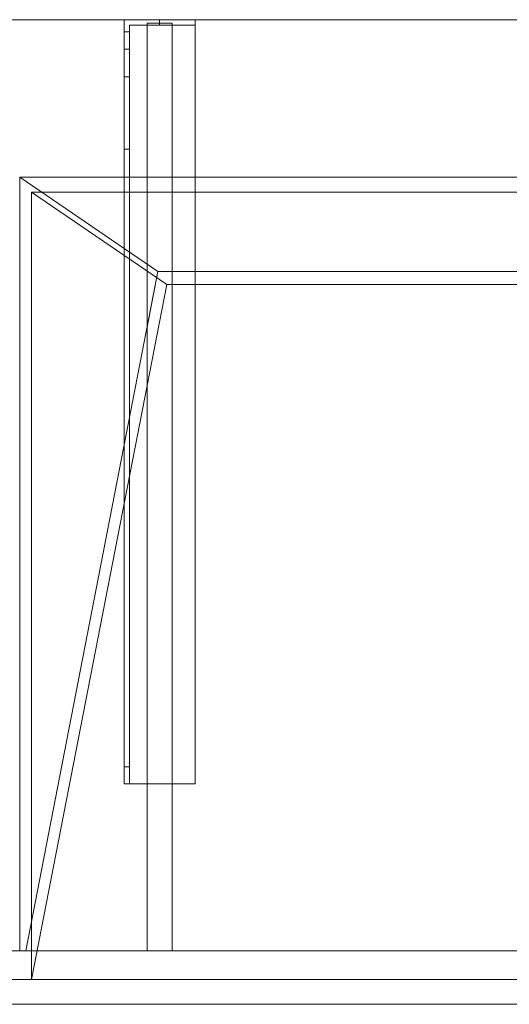
# Model space of a CAD drawing. Units: millimetres. Extents: x -856 to 700, y -554 to 0.
# Drawn here: x -329 to -53, y -554 to 0 of the extents above; entities that cross this region are included whole.
import ezdxf
from ezdxf.lldxf.tags import DXFTag

# ---------------------------------------------------------------- set-up
doc = ezdxf.new("R2010")
doc.units = ezdxf.units.MM
for name, color, linetype, true_color in [('ORTHO$3', 7, 'Continuous', 0xffffff), ('VERASE001I10$0000', 7, 'Continuous', 0xffffff), ('VERASE001I100$0000', 7, 'Continuous', 0xffffff), ('VERASE001I101$0000', 7, 'Continuous', 0xffffff), ('VERASE001I102$0000', 7, 'Continuous', 0xffffff), ('VERASE001I103$0000', 7, 'Continuous', 0xffffff), ('VERASE001I104$0000', 7, 'Continuous', 0xffffff), ('VERASE001I105$0000', 7, 'Continuous', 0xffffff), ('VERASE001I106$0000', 7, 'Continuous', 0xffffff), ('VERASE001I107$0000', 7, 'Continuous', 0xffffff), ('VERASE001I108$0000', 7, 'Continuous', 0xffffff), ('VERASE001I109$0000', 7, 'Continuous', 0xffffff), ('VERASE001I11$0001', 7, 'Continuous', 0xffffff), ('VERASE001I12$0000', 7, 'Continuous', 0xffffff), ('VERASE001I13$0000', 7, 'Continuous', 0xffffff), ('VERASE001I131$0000', 7, 'Continuous', 0xffffff), ('VERASE001I132$0000', 7, 'Continuous', 0xffffff), ('VERASE001I133$0000', 7, 'Continuous', 0xffffff), ('VERASE001I134$0000', 7, 'Continuous', 0xffffff), ('VERASE001I135$0010', 7, 'Continuous', 0xffffff), ('VERASE001I136$0100', 7, 'Continuous', 0xffffff), ('VERASE001I137$0000', 7, 'Continuous', 0xffffff), ('VERASE001I138$0000', 7, 'Continuous', 0xffffff), ('VERASE001I139$0000', 7, 'Continuous', 0xffffff), ('VERASE001I140$0010', 7, 'Continuous', 0xffffff), ('VERASE001I141$0000', 7, 'Continuous', 0xffffff), ('VERASE001I15$0000', 7, 'Continuous', 0xffffff), ('VERASE001I153$0000', 7, 'Continuous', 0xffffff), ('VERASE001I154$0000', 7, 'Continuous', 0xffffff), ('VERASE001I155$0000', 7, 'Continuous', 0xffffff), ('VERASE001I16$0001', 7, 'Continuous', 0xffffff), ('VERASE001I19$0000', 7, 'Continuous', 0xffffff), ('VERASE001I21$0000', 7, 'Continuous', 0xffffff), ('VERASE001I235$0000', 7, 'Continuous', 0xffffff), ('VERASE001I236$0000', 7, 'Continuous', 0xffffff), ('VERASE001I239$0000', 7, 'Continuous', 0xffffff), ('VERASE001I24$0100', 7, 'Continuous', 0xffffff), ('VERASE001I240$0000', 7, 'Continuous', 0xffffff), ('VERASE001I241$0010', 7, 'Continuous', 0xffffff), ('VERASE001I242$0100', 7, 'Continuous', 0xffffff), ('VERASE001I243$0000', 7, 'Continuous', 0xffffff), ('VERASE001I244$0000', 7, 'Continuous', 0xffffff), ('VERASE001I245$0000', 7, 'Continuous', 0xffffff), ('VERASE001I246$0000', 7, 'Continuous', 0xffffff), ('VERASE001I247$0000', 7, 'Continuous', 0xffffff), ('VERASE001I248$0000', 7, 'Continuous', 0xffffff), ('VERASE001I249$0000', 7, 'Continuous', 0xffffff), ('VERASE001I250$0000', 7, 'Continuous', 0xffffff), ('VERASE001I251$0000', 7, 'Continuous', 0xffffff), ('VERASE001I252$0000', 7, 'Continuous', 0xffffff), ('VERASE001I253$0000', 7, 'Continuous', 0xffffff), ('VERASE001I254$0000', 7, 'Continuous', 0xffffff), ('VERASE001I255$0100', 7, 'Continuous', 0xffffff), ('VERASE001I256$0000', 7, 'Continuous', 0xffffff), ('VERASE001I257$0000', 7, 'Continuous', 0xffffff), ('VERASE001I258$0000', 7, 'Continuous', 0xffffff), ('VERASE001I259$0000', 7, 'Continuous', 0xffffff), ('VERASE001I260$0000', 7, 'Continuous', 0xffffff), ('VERASE001I261$0100', 7, 'Continuous', 0xffffff), ('VERASE001I262$0100', 7, 'Continuous', 0xffffff), ('VERASE001I263$0000', 7, 'Continuous', 0xffffff), ('VERASE001I264$0000', 7, 'Continuous', 0xffffff), ('VERASE001I27$0000', 7, 'Continuous', 0xffffff), ('VERASE001I28$0010', 7, 'Continuous', 0xffffff), ('VERASE001I29$0010', 7, 'Continuous', 0xffffff), ('VERASE001I312$0000', 7, 'Continuous', 0xffffff), ('VERASE001I313$0000', 7, 'Continuous', 0xffffff), ('VERASE001I34$0100', 7, 'Continuous', 0xffffff), ('VERASE001I36$0000', 7, 'Continuous', 0xffffff), ('VERASE001I4$0000', 7, 'Continuous', 0xffffff), ('VERASE001I6$0000', 7, 'Continuous', 0xffffff), ('VERASE001I83$0000', 7, 'Continuous', 0xffffff), ('VERASE001I85$0000', 7, 'Continuous', 0xffffff), ('VERASE001I86$0000', 7, 'Continuous', 0xffffff), ('VERASE001I87$0000', 7, 'Continuous', 0xffffff), ('VERASE001I89$0100', 7, 'Continuous', 0xffffff), ('VERASE001I90$0100', 7, 'Continuous', 0xffffff), ('VERASE001I91$0000', 7, 'Continuous', 0xffffff), ('VERASE001I92$0000', 7, 'Continuous', 0xffffff), ('VERASE001I93$0010', 7, 'Continuous', 0xffffff), ('VERASE001I94$0000', 7, 'Continuous', 0xffffff), ('VERASE001I95$0000', 7, 'Continuous', 0xffffff), ('VERASE001I96$0010', 7, 'Continuous', 0xffffff), ('VERASE001I97$0000', 7, 'Continuous', 0xffffff), ('VERASE001I98$0000', 7, 'Continuous', 0xffffff), ('VERASE001I99$0000', 7, 'Continuous', 0xffffff), ('VMODIFIED001I10$0010', 7, 'Continuous', 0xffffff), ('VMODIFIED001I10$1000', 7, 'Continuous', 0xffffff), ('VMODIFIED001I100$0100', 7, 'Continuous', 0xffffff), ('VMODIFIED001I102$0010', 7, 'Continuous', 0xffffff), ('VMODIFIED001I103$0100', 7, 'Continuous', 0xffffff), ('VMODIFIED001I104$0010', 7, 'Continuous', 0xffffff), ('VMODIFIED001I105$0100', 7, 'Continuous', 0xffffff), ('VMODIFIED001I11$0100', 7, 'Continuous', 0xffffff), ('VMODIFIED001I11$1000', 7, 'Continuous', 0xffffff), ('VMODIFIED001I12$0001', 7, 'Continuous', 0xffffff), ('VMODIFIED001I12$1000', 7, 'Continuous', 0xffffff), ('VMODIFIED001I13$0100', 7, 'Continuous', 0xffffff), ('VMODIFIED001I131$0010', 7, 'Continuous', 0xffffff), ('VMODIFIED001I131$0100', 7, 'Continuous', 0xffffff), ('VMODIFIED001I133$0100', 7, 'Continuous', 0xffffff), ('VMODIFIED001I141$0010', 7, 'Continuous', 0xffffff), ('VMODIFIED001I15$0010', 7, 'Continuous', 0xffffff), ('VMODIFIED001I15$0100', 7, 'Continuous', 0xffffff), ('VMODIFIED001I15$1000', 7, 'Continuous', 0xffffff), ('VMODIFIED001I16$1000', 7, 'Continuous', 0xffffff), ('VMODIFIED001I21$0100', 7, 'Continuous', 0xffffff), ('VMODIFIED001I235$0010', 7, 'Continuous', 0xffffff), ('VMODIFIED001I235$0100', 7, 'Continuous', 0xffffff), ('VMODIFIED001I236$0010', 7, 'Continuous', 0xffffff), ('VMODIFIED001I236$0100', 7, 'Continuous', 0xffffff), ('VMODIFIED001I239$0100', 7, 'Continuous', 0xffffff), ('VMODIFIED001I240$0100', 7, 'Continuous', 0xffffff), ('VMODIFIED001I244$0100', 7, 'Continuous', 0xffffff), ('VMODIFIED001I246$0010', 7, 'Continuous', 0xffffff), ('VMODIFIED001I247$0100', 7, 'Continuous', 0xffffff), ('VMODIFIED001I249$0100', 7, 'Continuous', 0xffffff), ('VMODIFIED001I250$0010', 7, 'Continuous', 0xffffff), ('VMODIFIED001I250$0100', 7, 'Continuous', 0xffffff), ('VMODIFIED001I251$0100', 7, 'Continuous', 0xffffff), ('VMODIFIED001I252$0100', 7, 'Continuous', 0xffffff), ('VMODIFIED001I253$0100', 7, 'Continuous', 0xffffff), ('VMODIFIED001I254$0100', 7, 'Continuous', 0xffffff), ('VMODIFIED001I256$0100', 7, 'Continuous', 0xffffff), ('VMODIFIED001I257$0100', 7, 'Continuous', 0xffffff), ('VMODIFIED001I258$0010', 7, 'Continuous', 0xffffff), ('VMODIFIED001I258$0100', 7, 'Continuous', 0xffffff), ('VMODIFIED001I259$0100', 7, 'Continuous', 0xffffff), ('VMODIFIED001I260$0100', 7, 'Continuous', 0xffffff), ('VMODIFIED001I261$0010', 7, 'Continuous', 0xffffff), ('VMODIFIED001I263$0100', 7, 'Continuous', 0xffffff), ('VMODIFIED001I264$0100', 7, 'Continuous', 0xffffff), ('VMODIFIED001I27$0100', 7, 'Continuous', 0xffffff), ('VMODIFIED001I28$0100', 7, 'Continuous', 0xffffff), ('VMODIFIED001I312$0100', 7, 'Continuous', 0xffffff), ('VMODIFIED001I4$0001', 7, 'Continuous', 0xffffff), ('VMODIFIED001I4$1000', 7, 'Continuous', 0xffffff), ('VMODIFIED001I6$0100', 7, 'Continuous', 0xffffff), ('VMODIFIED001I85$0001', 7, 'Continuous', 0xffffff), ('VMODIFIED001I85$1000', 7, 'Continuous', 0xffffff), ('VMODIFIED001I86$0001', 7, 'Continuous', 0xffffff), ('VMODIFIED001I86$0100', 7, 'Continuous', 0xffffff), ('VMODIFIED001I86$1000', 7, 'Continuous', 0xffffff), ('VMODIFIED001I87$0001', 7, 'Continuous', 0xffffff), ('VMODIFIED001I87$0100', 7, 'Continuous', 0xffffff), ('VMODIFIED001I89$0010', 7, 'Continuous', 0xffffff), ('VMODIFIED001I91$0100', 7, 'Continuous', 0xffffff), ('VMODIFIED001I93$0100', 7, 'Continuous', 0xffffff), ('VMODIFIED001I97$0100', 7, 'Continuous', 0xffffff), ('VMODIFIED001I99$0010', 7, 'Continuous', 0xffffff)]:
    doc.layers.add(name, color=color, linetype=linetype, true_color=true_color)
tags = doc.linetypes.add('DASHED', pattern=[25.72, 12.86, -12.86]).pattern_tags.tags
tags[6:7] = [DXFTag(74, 4), DXFTag(75, 0), DXFTag(340, '0'), DXFTag(46, 0.0), DXFTag(50, 0.0), DXFTag(44, 0.0), DXFTag(45, 0.0)]
tags[4:5] = [DXFTag(74, 4), DXFTag(75, 0), DXFTag(340, '0'), DXFTag(46, 0.0), DXFTag(50, 0.0), DXFTag(44, 0.0), DXFTag(45, 0.0)]

msp = doc.modelspace()

# ---------------------------------------------------------------- linework, layer by layer
at = {"layer": 'ORTHO$3', "color": 13, "linetype": 'DASHED', "lineweight": 13}
for p, q in [((-250, -3, -155.5), (-250, 0, -155.5)), ((-250, 0, -166.5), (-250, -3, -166.5)), ((-250, -3, -190.5), (-250, 0, -190.5)), ((-250, 0, -201.5), (-250, -3, -201.5)), ((-250, -3, -255.5), (-250, 0, -255.5)), ((-250, 0, -266.5), (-250, -3, -266.5))]:
    msp.add_line(p, q, dxfattribs=at)
at = {"layer": 'VERASE001I10$0000', "color": 9, "linetype": 'Continuous', "lineweight": 18}
msp.add_line((-322, -97), (-246, -149.01, -76), dxfattribs=at)
at = {"layer": 'VERASE001I100$0000', "color": 252, "linetype": 'Continuous', "lineweight": 18}
msp.add_line((-243, -141.75, -93.71), (-250.92, -141.75, -93.71), dxfattribs=at)
at = {"layer": 'VERASE001I101$0000', "color": 252, "linetype": 'Continuous', "lineweight": 18}
msp.add_line((-243, -2, -131), (-243, -2, -16), dxfattribs=at)
at = {"layer": 'VERASE001I102$0000', "color": 252, "linetype": 'Continuous', "lineweight": 18}
msp.add_line((-257, -2, -131), (-257, -2, -16), dxfattribs=at)
at = {"layer": 'VERASE001I103$0000', "color": 252, "linetype": 'Continuous', "lineweight": 18}
msp.add_line((-243, -88.56, -16), (-257, -88.56, -16), dxfattribs=at)
at = {"layer": 'VERASE001I104$0000', "color": 252, "linetype": 'Continuous', "lineweight": 18}
msp.add_line((-257, -173.05, -87.63), (-257, -524, -19.41), dxfattribs=at)
at = {"layer": 'VERASE001I105$0000', "color": 252, "linetype": 'Continuous', "lineweight": 18}
msp.add_line((-243, -524, -19.41), (-257, -524, -19.41), dxfattribs=at)
at = {"layer": 'VERASE001I106$0000', "color": 252, "linetype": 'Continuous', "lineweight": 18}
msp.add_line((-250.92, -141.75, -93.71), (-257, -173.05, -87.63), dxfattribs=at)
at = {"layer": 'VERASE001I107$0000', "color": 252, "linetype": 'Continuous', "lineweight": 18}
msp.add_line((-243, -88.56, -16), (-243, -2, -16), dxfattribs=at)
at = {"layer": 'VERASE001I108$0000', "color": 252, "linetype": 'Continuous', "lineweight": 18}
msp.add_line((-243, -2, -131), (-243, -524, -131), dxfattribs=at)
at = {"layer": 'VERASE001I109$0000', "color": 252, "linetype": 'Continuous', "lineweight": 18}
msp.add_line((-257, -137.58, -87.63), (-250.92, -141.75, -93.71), dxfattribs=at)
at = {"layer": 'VERASE001I11$0001', "color": 9, "linetype": 'Continuous', "lineweight": 18}
msp.add_line((246, -149.01, -76), (-246, -149.01, -76), dxfattribs=at)
at = {"layer": 'VERASE001I12$0000', "color": 9, "linetype": 'Continuous', "lineweight": 18}
msp.add_line((322, -97), (-322, -97), dxfattribs=at)
at = {"layer": 'VERASE001I13$0000', "color": 9, "linetype": 'Continuous', "lineweight": 18}
msp.add_line((322, -540), (-322, -540), dxfattribs=at)
at = {"layer": 'VERASE001I131$0000', "color": 252, "linetype": 'Continuous', "lineweight": 18}
msp.add_line((-270, -430, -151.34), (-270, -430, -131), dxfattribs=at)
at = {"layer": 'VERASE001I132$0000', "color": 252, "linetype": 'Continuous', "lineweight": 18}
msp.add_line((-270, 0, -296), (-230, 0, -296), dxfattribs=at)
at = {"layer": 'VERASE001I133$0000', "color": 252, "linetype": 'Continuous', "lineweight": 18}
msp.add_line((-230, -430, -134), (-230, -430, -131), dxfattribs=at)
at = {"layer": 'VERASE001I134$0000', "color": 252, "linetype": 'Continuous', "lineweight": 18}
msp.add_line((-230, 0, -296), (-230, 0, -131), dxfattribs=at)
at = {"layer": 'VERASE001I135$0010', "color": 252, "linetype": 'Continuous', "lineweight": 18}
msp.add_line((-270, -430, -131), (-270, 0, -131), dxfattribs=at)
at = {"layer": 'VERASE001I136$0100', "color": 252, "linetype": 'Continuous', "lineweight": 18}
msp.add_line((-230, -430, -131), (-270, -430, -131), dxfattribs=at)
at = {"layer": 'VERASE001I137$0000', "color": 252, "linetype": 'Continuous', "lineweight": 18}
msp.add_line((-230, 0, -131), (-230, -430, -131), dxfattribs=at)
at = {"layer": 'VERASE001I138$0000', "color": 252, "linetype": 'Continuous', "lineweight": 18}
msp.add_line((-270, 0, -131), (-230, 0, -131), dxfattribs=at)
at = {"layer": 'VERASE001I139$0000', "color": 252, "linetype": 'Continuous', "lineweight": 18}
msp.add_line((-230, 0, -296), (-230, -3, -296), dxfattribs=at)
at = {"layer": 'VERASE001I140$0010', "color": 252, "linetype": 'Continuous', "lineweight": 18}
msp.add_line((-270, 0, -296), (-270, 0, -131), dxfattribs=at)
at = {"layer": 'VERASE001I141$0000', "color": 252, "linetype": 'Continuous', "lineweight": 18}
msp.add_line((-270, -6.76, -296), (-270, 0, -296), dxfattribs=at)
at = {"layer": 'VERASE001I15$0000', "color": 9, "linetype": 'Continuous', "lineweight": 18}
msp.add_line((-246, -149.01, -76), (-322, -540), dxfattribs=at)
at = {"layer": 'VERASE001I153$0000', "color": 252, "linetype": 'Continuous', "lineweight": 18, "extrusion": (0, -1, 0)}
msp.add_circle((-250, -161), 5.5, dxfattribs=at)
at = {"layer": 'VERASE001I154$0000', "color": 252, "linetype": 'Continuous', "lineweight": 18, "extrusion": (0, -1, 0)}
msp.add_circle((-250, -196), 5.5, dxfattribs=at)
at = {"layer": 'VERASE001I155$0000', "color": 252, "linetype": 'Continuous', "lineweight": 18, "extrusion": (0, -1, 0)}
msp.add_circle((-250, -261), 5.5, dxfattribs=at)
at = {"layer": 'VERASE001I16$0001', "color": 9, "linetype": 'Continuous', "lineweight": 18}
msp.add_line((-322, -540), (-322, -97), dxfattribs=at)
at = {"layer": 'VERASE001I19$0000', "color": 9, "linetype": 'Continuous', "lineweight": 18}
msp.add_line((-328.63, -524, -16), (-328.63, -88.56, -16), dxfattribs=at)
at = {"layer": 'VERASE001I21$0000', "color": 9, "linetype": 'Continuous', "lineweight": 18}
msp.add_line((-328.63, -524, -16), (-325.22, -524, -19.41), dxfattribs=at)
at = {"layer": 'VERASE001I235$0000', "color": 252, "linetype": 'Continuous', "lineweight": 18}
msp.add_line((-270, -420.35, -161.34), (-270, -72.77, -173.47), dxfattribs=at)
at = {"layer": 'VERASE001I236$0000', "color": 252, "linetype": 'Continuous', "lineweight": 18}
msp.add_line((-270, -16.57, -287.91), (-270, -32.06, -208.24), dxfattribs=at)
at = {"layer": 'VERASE001I239$0000', "color": 252, "linetype": 'Continuous', "lineweight": 18}
msp.add_line((-267, -16.57, -287.91), (-267, -32.06, -208.24), dxfattribs=at)
at = {"layer": 'VERASE001I24$0100', "color": 9, "linetype": 'Continuous', "lineweight": 18}
msp.add_line((328.63, -88.56, -16), (-328.63, -88.56, -16), dxfattribs=at)
at = {"layer": 'VERASE001I240$0000', "color": 252, "linetype": 'Continuous', "lineweight": 18}
msp.add_line((-267, -3, -296), (-230, -3, -296), dxfattribs=at)
at = {"layer": 'VERASE001I241$0010', "color": 252, "linetype": 'Continuous', "lineweight": 18}
msp.add_line((-267, -3, -296), (-267, -3, -134), dxfattribs=at)
at = {"layer": 'VERASE001I242$0100', "color": 252, "linetype": 'Continuous', "lineweight": 18}
msp.add_line((-230, -3, -296), (-230, -3, -134), dxfattribs=at)
at = {"layer": 'VERASE001I243$0000', "color": 252, "linetype": 'Continuous', "lineweight": 18}
msp.add_line((-267, -6.76, -296), (-267, -3, -296), dxfattribs=at)
at = {"layer": 'VERASE001I244$0000', "color": 252, "linetype": 'Continuous', "lineweight": 18}
msp.add_line((-267, -420.35, -161.34), (-267, -72.77, -173.47), dxfattribs=at)
at = {"layer": 'VERASE001I245$0000', "color": 252, "linetype": 'Continuous', "lineweight": 18}
msp.add_line((-267, -3, -134), (-230, -3, -134), dxfattribs=at)
at = {"layer": 'VERASE001I246$0000', "color": 252, "linetype": 'Continuous', "lineweight": 18}
msp.add_line((-267, -430, -134), (-267, -3, -134), dxfattribs=at)
at = {"layer": 'VERASE001I247$0000', "color": 252, "linetype": 'Continuous', "lineweight": 18}
msp.add_line((-267, -430, -151.34), (-267, -430, -134), dxfattribs=at)
at = {"layer": 'VERASE001I248$0000', "color": 252, "linetype": 'Continuous', "lineweight": 18}
msp.add_line((-230, -3, -134), (-230, -430, -134), dxfattribs=at)
at = {"layer": 'VERASE001I249$0000', "color": 252, "linetype": 'Continuous', "lineweight": 18}
msp.add_line((-230, -430, -134), (-267, -430, -134), dxfattribs=at)
at = {"layer": 'VERASE001I250$0000', "color": 252, "linetype": 'Continuous', "lineweight": 18, "extrusion": (1, 0, 0)}
msp.add_arc((-74.27, -216.45, -270), 43, 11, 88, dxfattribs=at)
at = {"layer": 'VERASE001I251$0000', "color": 252, "linetype": 'Continuous', "lineweight": 18}
msp.add_line((-270, -72.77, -173.47), (-267, -72.77, -173.47), dxfattribs=at)
at = {"layer": 'VERASE001I252$0000', "color": 252, "linetype": 'Continuous', "lineweight": 18}
msp.add_line((-267, -32.06, -208.24), (-270, -32.06, -208.24), dxfattribs=at)
at = {"layer": 'VERASE001I253$0000', "color": 252, "linetype": 'Continuous', "lineweight": 18, "extrusion": (-1, 0, 0)}
msp.add_arc((74.27, -216.45, 267), 43, 92, 169, dxfattribs=at)
at = {"layer": 'VERASE001I254$0000', "color": 252, "linetype": 'Continuous', "lineweight": 18, "extrusion": (1, 0, 0)}
msp.add_arc((-6.76, -286, -267), 10, 191, 270, dxfattribs=at)
at = {"layer": 'VERASE001I255$0100', "color": 252, "linetype": 'Continuous', "lineweight": 18, "extrusion": (1, 0, 0)}
msp.add_arc((-420, -151.34, -267), 10, 180, 268, dxfattribs=at)
at = {"layer": 'VERASE001I256$0000', "color": 252, "linetype": 'Continuous', "lineweight": 18}
msp.add_line((-270, -16.57, -287.91), (-267, -16.57, -287.91), dxfattribs=at)
at = {"layer": 'VERASE001I257$0000', "color": 252, "linetype": 'Continuous', "lineweight": 18}
msp.add_line((-267, -6.76, -296), (-270, -6.76, -296), dxfattribs=at)
at = {"layer": 'VERASE001I258$0000', "color": 252, "linetype": 'Continuous', "lineweight": 18, "extrusion": (-1, 0, 0)}
msp.add_arc((6.76, -286, 270), 10, 270, 349, dxfattribs=at)
at = {"layer": 'VERASE001I259$0000', "color": 252, "linetype": 'Continuous', "lineweight": 18}
msp.add_line((-267, -420.35, -161.34), (-270, -420.35, -161.34), dxfattribs=at)
at = {"layer": 'VERASE001I260$0000', "color": 252, "linetype": 'Continuous', "lineweight": 18}
msp.add_line((-270, -430, -151.34), (-267, -430, -151.34), dxfattribs=at)
at = {"layer": 'VERASE001I261$0100', "color": 252, "linetype": 'Continuous', "lineweight": 18, "extrusion": (-1, 0, 0)}
msp.add_arc((420, -151.34, 270), 10, 272, 0, dxfattribs=at)
at = {"layer": 'VERASE001I262$0100', "color": 252, "linetype": 'Continuous', "lineweight": 18, "extrusion": (0, -1, 0)}
msp.add_circle((-250, -161, 3), 5.5, dxfattribs=at)
at = {"layer": 'VERASE001I263$0000', "color": 252, "linetype": 'Continuous', "lineweight": 18, "extrusion": (0, -1, 0)}
msp.add_circle((-250, -196, 3), 5.5, dxfattribs=at)
at = {"layer": 'VERASE001I264$0000', "color": 252, "linetype": 'Continuous', "lineweight": 18, "extrusion": (0, -1, 0)}
msp.add_circle((-250, -261, 3), 5.5, dxfattribs=at)
at = {"layer": 'VERASE001I27$0000', "color": 9, "linetype": 'Continuous', "lineweight": 18}
msp.add_line((-31.75, -141.75, -93.71), (-250.92, -141.75, -93.71), dxfattribs=at)
at = {"layer": 'VERASE001I28$0010', "color": 9, "linetype": 'Continuous', "lineweight": 18}
msp.add_line((-250.92, -141.75, -93.71), (-325.22, -524, -19.41), dxfattribs=at)
at = {"layer": 'VERASE001I29$0010', "color": 9, "linetype": 'Continuous', "lineweight": 18}
msp.add_line((-328.63, -88.56, -16), (-250.92, -141.75, -93.71), dxfattribs=at)
at = {"layer": 'VERASE001I312$0000', "color": 9, "linetype": 'Continuous', "lineweight": 18}
msp.add_line((-700, -540, -80), (700, -540, -80), dxfattribs=at)
at = {"layer": 'VERASE001I313$0000', "color": 9, "linetype": 'Continuous', "lineweight": 18}
msp.add_line((-700, -524, -80), (700, -524, -80), dxfattribs=at)
at = {"layer": 'VERASE001I34$0100', "color": 9, "linetype": 'Continuous', "lineweight": 18}
msp.add_line((325.22, -524, -19.41), (-325.22, -524, -19.41), dxfattribs=at)
at = {"layer": 'VERASE001I36$0000', "color": 9, "linetype": 'Continuous', "lineweight": 18}
msp.add_line((700, 0, -16), (-700, 0, -16), dxfattribs=at)
at = {"layer": 'VERASE001I4$0000', "color": 9, "linetype": 'Continuous', "lineweight": 18}
msp.add_line((700, 0), (-700, 0), dxfattribs=at)
at = {"layer": 'VERASE001I6$0000', "color": 9, "linetype": 'Continuous', "lineweight": 18}
msp.add_line((-700, -540), (-322, -540), dxfattribs=at)
at = {"layer": 'VERASE001I83$0000', "color": 9, "linetype": 'Continuous', "lineweight": 18}
msp.add_line((-700, -540, -160), (700, -540, -160), dxfattribs=at)
at = {"layer": 'VERASE001I85$0000', "color": 9, "linetype": 'Continuous', "lineweight": 18}
msp.add_line((-700, -540, 8), (700, -540, 8), dxfattribs=at)
at = {"layer": 'VERASE001I86$0000', "color": 9, "linetype": 'Continuous', "lineweight": 18}
msp.add_line((-700, -554, 8), (700, -554, 8), dxfattribs=at)
at = {"layer": 'VERASE001I87$0000', "color": 9, "linetype": 'Continuous', "lineweight": 18}
msp.add_line((-700, -554, -160), (700, -554, -160), dxfattribs=at)
at = {"layer": 'VERASE001I89$0100', "color": 252, "linetype": 'Continuous', "lineweight": 18}
msp.add_line((-257, -88.56, -16), (-257, -137.58, -87.63), dxfattribs=at)
at = {"layer": 'VERASE001I90$0100', "color": 252, "linetype": 'Continuous', "lineweight": 18}
msp.add_line((-243, -88.56, -16), (-243, -141.75, -93.71), dxfattribs=at)
at = {"layer": 'VERASE001I91$0000', "color": 252, "linetype": 'Continuous', "lineweight": 18}
msp.add_line((-243, -524, -131), (-243, -524, -19.41), dxfattribs=at)
at = {"layer": 'VERASE001I92$0000', "color": 252, "linetype": 'Continuous', "lineweight": 18}
msp.add_line((-243, -2, -131), (-257, -2, -131), dxfattribs=at)
at = {"layer": 'VERASE001I93$0010', "color": 252, "linetype": 'Continuous', "lineweight": 18}
msp.add_line((-257, -524, -131), (-257, -524, -19.41), dxfattribs=at)
at = {"layer": 'VERASE001I94$0000', "color": 252, "linetype": 'Continuous', "lineweight": 18}
msp.add_line((-257, -88.56, -16), (-257, -2, -16), dxfattribs=at)
at = {"layer": 'VERASE001I95$0000', "color": 252, "linetype": 'Continuous', "lineweight": 18}
msp.add_line((-243, -2, -16), (-257, -2, -16), dxfattribs=at)
at = {"layer": 'VERASE001I96$0010', "color": 252, "linetype": 'Continuous', "lineweight": 18}
msp.add_line((-257, -2, -131), (-257, -524, -131), dxfattribs=at)
at = {"layer": 'VERASE001I97$0000', "color": 252, "linetype": 'Continuous', "lineweight": 18}
msp.add_line((-243, -524, -131), (-257, -524, -131), dxfattribs=at)
at = {"layer": 'VERASE001I98$0000', "color": 252, "linetype": 'Continuous', "lineweight": 18}
msp.add_line((-243, -141.75, -93.71), (-243, -524, -19.41), dxfattribs=at)
at = {"layer": 'VERASE001I99$0000', "color": 252, "linetype": 'Continuous', "lineweight": 18}
msp.add_line((-257, -137.58, -87.63), (-257, -173.05, -87.63), dxfattribs=at)
at = {"layer": 'VMODIFIED001I10$0010', "color": 13, "linetype": 'DASHED', "lineweight": 13}
msp.add_line((-322, -97), (-246, -149.01, -76), dxfattribs=at)
at = {"layer": 'VMODIFIED001I10$1000', "color": 9, "linetype": 'Continuous', "lineweight": 18}
msp.add_line((-322, -97), (-246, -149.01, -76), dxfattribs=at)
at = {"layer": 'VMODIFIED001I100$0100', "color": 13, "linetype": 'DASHED', "lineweight": 13}
msp.add_line((-243, -141.75, -93.71), (-250.92, -141.75, -93.71), dxfattribs=at)
at = {"layer": 'VMODIFIED001I102$0010', "color": 13, "linetype": 'DASHED', "lineweight": 13}
msp.add_line((-257, -2, -131), (-257, -2, -16), dxfattribs=at)
at = {"layer": 'VMODIFIED001I103$0100', "color": 13, "linetype": 'DASHED', "lineweight": 13}
msp.add_line((-243, -88.56, -16), (-257, -88.56, -16), dxfattribs=at)
at = {"layer": 'VMODIFIED001I104$0010', "color": 13, "linetype": 'DASHED', "lineweight": 13}
msp.add_line((-257, -173.05, -87.63), (-257, -524, -19.41), dxfattribs=at)
at = {"layer": 'VMODIFIED001I105$0100', "color": 13, "linetype": 'DASHED', "lineweight": 13}
msp.add_line((-243, -524, -19.41), (-257, -524, -19.41), dxfattribs=at)
at = {"layer": 'VMODIFIED001I11$0100', "color": 13, "linetype": 'DASHED', "lineweight": 13}
msp.add_line((246, -149.01, -76), (-246, -149.01, -76), dxfattribs=at)
at = {"layer": 'VMODIFIED001I11$1000', "color": 9, "linetype": 'Continuous', "lineweight": 18}
msp.add_line((246, -149.01, -76), (-246, -149.01, -76), dxfattribs=at)
at = {"layer": 'VMODIFIED001I12$0001', "color": 9, "linetype": 'Continuous', "lineweight": 18}
msp.add_line((322, -97), (-322, -97), dxfattribs=at)
at = {"layer": 'VMODIFIED001I12$1000', "color": 9, "linetype": 'Continuous', "lineweight": 18}
msp.add_line((322, -97), (-322, -97), dxfattribs=at)
at = {"layer": 'VMODIFIED001I13$0100', "color": 13, "linetype": 'DASHED', "lineweight": 13}
msp.add_line((322, -540), (-322, -540), dxfattribs=at)
at = {"layer": 'VMODIFIED001I131$0010', "color": 9, "linetype": 'Continuous', "lineweight": 18}
msp.add_line((-270, -430, -151.34), (-270, -430, -131), dxfattribs=at)
at = {"layer": 'VMODIFIED001I131$0100', "color": 13, "linetype": 'DASHED', "lineweight": 13}
msp.add_line((-270, -430, -151.34), (-270, -430, -131), dxfattribs=at)
at = {"layer": 'VMODIFIED001I133$0100', "color": 13, "linetype": 'DASHED', "lineweight": 13}
msp.add_line((-230, -430, -134), (-230, -430, -131), dxfattribs=at)
at = {"layer": 'VMODIFIED001I141$0010', "color": 9, "linetype": 'Continuous', "lineweight": 18}
msp.add_line((-270, -6.76, -296), (-270, 0, -296), dxfattribs=at)
at = {"layer": 'VMODIFIED001I15$0010', "color": 13, "linetype": 'DASHED', "lineweight": 13}
msp.add_line((-246, -149.01, -76), (-322, -540), dxfattribs=at)
at = {"layer": 'VMODIFIED001I15$0100', "color": 13, "linetype": 'DASHED', "lineweight": 13}
msp.add_line((-246, -149.01, -76), (-322, -540), dxfattribs=at)
at = {"layer": 'VMODIFIED001I15$1000', "color": 9, "linetype": 'Continuous', "lineweight": 18}
msp.add_line((-246, -149.01, -76), (-322, -540), dxfattribs=at)
at = {"layer": 'VMODIFIED001I16$1000', "color": 9, "linetype": 'Continuous', "lineweight": 18}
msp.add_line((-322, -540), (-322, -97), dxfattribs=at)
at = {"layer": 'VMODIFIED001I21$0100', "color": 13, "linetype": 'DASHED', "lineweight": 13}
msp.add_line((-328.63, -524, -16), (-325.22, -524, -19.41), dxfattribs=at)
at = {"layer": 'VMODIFIED001I235$0010', "color": 9, "linetype": 'Continuous', "lineweight": 18}
msp.add_line((-270, -420.35, -161.34), (-270, -72.77, -173.47), dxfattribs=at)
at = {"layer": 'VMODIFIED001I235$0100', "color": 9, "linetype": 'Continuous', "lineweight": 18}
msp.add_line((-270, -420.35, -161.34), (-270, -72.77, -173.47), dxfattribs=at)
at = {"layer": 'VMODIFIED001I236$0010', "color": 9, "linetype": 'Continuous', "lineweight": 18}
msp.add_line((-270, -16.57, -287.91), (-270, -32.06, -208.24), dxfattribs=at)
at = {"layer": 'VMODIFIED001I236$0100', "color": 9, "linetype": 'Continuous', "lineweight": 18}
msp.add_line((-270, -16.57, -287.91), (-270, -32.06, -208.24), dxfattribs=at)
at = {"layer": 'VMODIFIED001I239$0100', "color": 9, "linetype": 'Continuous', "lineweight": 18}
msp.add_line((-267, -16.57, -287.91), (-267, -32.06, -208.24), dxfattribs=at)
at = {"layer": 'VMODIFIED001I240$0100', "color": 9, "linetype": 'Continuous', "lineweight": 18}
msp.add_line((-267, -3, -296), (-230, -3, -296), dxfattribs=at)
at = {"layer": 'VMODIFIED001I244$0100', "color": 9, "linetype": 'Continuous', "lineweight": 18}
msp.add_line((-267, -420.35, -161.34), (-267, -72.77, -173.47), dxfattribs=at)
at = {"layer": 'VMODIFIED001I246$0010', "color": 13, "linetype": 'DASHED', "lineweight": 13}
msp.add_line((-267, -430, -134), (-267, -3, -134), dxfattribs=at)
at = {"layer": 'VMODIFIED001I247$0100', "color": 13, "linetype": 'DASHED', "lineweight": 13}
msp.add_line((-267, -430, -151.34), (-267, -430, -134), dxfattribs=at)
at = {"layer": 'VMODIFIED001I249$0100', "color": 13, "linetype": 'DASHED', "lineweight": 13}
msp.add_line((-230, -430, -134), (-267, -430, -134), dxfattribs=at)
at = {"layer": 'VMODIFIED001I250$0010', "color": 9, "linetype": 'Continuous', "lineweight": 18, "extrusion": (1, 0, 0)}
msp.add_arc((-74.27, -216.45, -270), 43, 11, 88, dxfattribs=at)
at = {"layer": 'VMODIFIED001I250$0100', "color": 9, "linetype": 'Continuous', "lineweight": 18, "extrusion": (1, 0, 0)}
msp.add_arc((-74.27, -216.45, -270), 43, 11, 88, dxfattribs=at)
at = {"layer": 'VMODIFIED001I251$0100', "color": 13, "linetype": 'Continuous', "lineweight": 18}
msp.add_line((-270, -72.77, -173.47), (-267, -72.77, -173.47), dxfattribs=at)
at = {"layer": 'VMODIFIED001I252$0100', "color": 13, "linetype": 'Continuous', "lineweight": 18}
msp.add_line((-267, -32.06, -208.24), (-270, -32.06, -208.24), dxfattribs=at)
at = {"layer": 'VMODIFIED001I253$0100', "color": 9, "linetype": 'Continuous', "lineweight": 18, "extrusion": (-1, 0, 0)}
msp.add_arc((74.27, -216.45, 267), 43, 92, 169, dxfattribs=at)
at = {"layer": 'VMODIFIED001I254$0100', "color": 9, "linetype": 'Continuous', "lineweight": 18, "extrusion": (1, 0, 0)}
msp.add_arc((-6.76, -286, -267), 10, 191, 270, dxfattribs=at)
at = {"layer": 'VMODIFIED001I256$0100', "color": 13, "linetype": 'Continuous', "lineweight": 18}
msp.add_line((-270, -16.57, -287.91), (-267, -16.57, -287.91), dxfattribs=at)
at = {"layer": 'VMODIFIED001I257$0100', "color": 9, "linetype": 'Continuous', "lineweight": 18}
msp.add_line((-267, -6.76, -296), (-270, -6.76, -296), dxfattribs=at)
at = {"layer": 'VMODIFIED001I258$0010', "color": 9, "linetype": 'Continuous', "lineweight": 18, "extrusion": (-1, 0, 0)}
msp.add_arc((6.76, -286, 270), 10, 270, 349, dxfattribs=at)
at = {"layer": 'VMODIFIED001I258$0100', "color": 9, "linetype": 'Continuous', "lineweight": 18, "extrusion": (-1, 0, 0)}
msp.add_arc((6.76, -286, 270), 10, 270, 349, dxfattribs=at)
at = {"layer": 'VMODIFIED001I259$0100', "color": 13, "linetype": 'Continuous', "lineweight": 18}
msp.add_line((-267, -420.35, -161.34), (-270, -420.35, -161.34), dxfattribs=at)
at = {"layer": 'VMODIFIED001I260$0100', "color": 13, "linetype": 'DASHED', "lineweight": 13}
msp.add_line((-270, -430, -151.34), (-267, -430, -151.34), dxfattribs=at)
at = {"layer": 'VMODIFIED001I261$0010', "color": 9, "linetype": 'Continuous', "lineweight": 18, "extrusion": (-1, 0, 0)}
msp.add_arc((420, -151.34, 270), 10, 272, 0, dxfattribs=at)
at = {"layer": 'VMODIFIED001I263$0100', "color": 9, "linetype": 'Continuous', "lineweight": 18, "extrusion": (0, -1, 0)}
msp.add_circle((-250, -196, 3), 5.5, dxfattribs=at)
at = {"layer": 'VMODIFIED001I264$0100', "color": 9, "linetype": 'Continuous', "lineweight": 18, "extrusion": (0, -1, 0)}
msp.add_circle((-250, -261, 3), 5.5, dxfattribs=at)
at = {"layer": 'VMODIFIED001I27$0100', "color": 13, "linetype": 'DASHED', "lineweight": 13}
msp.add_line((-31.75, -141.75, -93.71), (-250.92, -141.75, -93.71), dxfattribs=at)
at = {"layer": 'VMODIFIED001I28$0100', "color": 13, "linetype": 'DASHED', "lineweight": 13}
msp.add_line((-250.92, -141.75, -93.71), (-325.22, -524, -19.41), dxfattribs=at)
at = {"layer": 'VMODIFIED001I312$0100', "color": 13, "linetype": 'DASHED', "lineweight": 13}
msp.add_line((-700, -540, -80), (700, -540, -80), dxfattribs=at)
at = {"layer": 'VMODIFIED001I4$0001', "color": 9, "linetype": 'Continuous', "lineweight": 18}
msp.add_line((700, 0), (-700, 0), dxfattribs=at)
at = {"layer": 'VMODIFIED001I4$1000', "color": 9, "linetype": 'Continuous', "lineweight": 18}
msp.add_line((700, 0), (-700, 0), dxfattribs=at)
at = {"layer": 'VMODIFIED001I6$0100', "color": 13, "linetype": 'DASHED', "lineweight": 13}
msp.add_line((-700, -540), (-322, -540), dxfattribs=at)
at = {"layer": 'VMODIFIED001I85$0001', "color": 9, "linetype": 'Continuous', "lineweight": 18}
msp.add_line((-700, -540, 8), (700, -540, 8), dxfattribs=at)
at = {"layer": 'VMODIFIED001I85$1000', "color": 9, "linetype": 'Continuous', "lineweight": 18}
msp.add_line((-700, -540, 8), (700, -540, 8), dxfattribs=at)
at = {"layer": 'VMODIFIED001I86$0001', "color": 9, "linetype": 'Continuous', "lineweight": 18}
msp.add_line((-700, -554, 8), (700, -554, 8), dxfattribs=at)
at = {"layer": 'VMODIFIED001I86$0100', "color": 9, "linetype": 'Continuous', "lineweight": 18}
msp.add_line((-700, -554, 8), (700, -554, 8), dxfattribs=at)
at = {"layer": 'VMODIFIED001I86$1000', "color": 9, "linetype": 'Continuous', "lineweight": 18}
msp.add_line((-700, -554, 8), (700, -554, 8), dxfattribs=at)
at = {"layer": 'VMODIFIED001I87$0001', "color": 9, "linetype": 'Continuous', "lineweight": 18}
msp.add_line((-700, -554, -160), (700, -554, -160), dxfattribs=at)
at = {"layer": 'VMODIFIED001I87$0100', "color": 9, "linetype": 'Continuous', "lineweight": 18}
msp.add_line((-700, -554, -160), (700, -554, -160), dxfattribs=at)
at = {"layer": 'VMODIFIED001I89$0010', "color": 13, "linetype": 'DASHED', "lineweight": 13}
msp.add_line((-257, -88.56, -16), (-257, -137.58, -87.63), dxfattribs=at)
at = {"layer": 'VMODIFIED001I91$0100', "color": 13, "linetype": 'DASHED', "lineweight": 13}
msp.add_line((-243, -524, -131), (-243, -524, -19.41), dxfattribs=at)
at = {"layer": 'VMODIFIED001I93$0100', "color": 13, "linetype": 'DASHED', "lineweight": 13}
msp.add_line((-257, -524, -131), (-257, -524, -19.41), dxfattribs=at)
at = {"layer": 'VMODIFIED001I97$0100', "color": 13, "linetype": 'DASHED', "lineweight": 13}
msp.add_line((-243, -524, -131), (-257, -524, -131), dxfattribs=at)
at = {"layer": 'VMODIFIED001I99$0010', "color": 9, "linetype": 'Continuous', "lineweight": 18}
msp.add_line((-257, -137.58, -87.63), (-257, -173.05, -87.63), dxfattribs=at)

doc.saveas('drawing.dxf')
